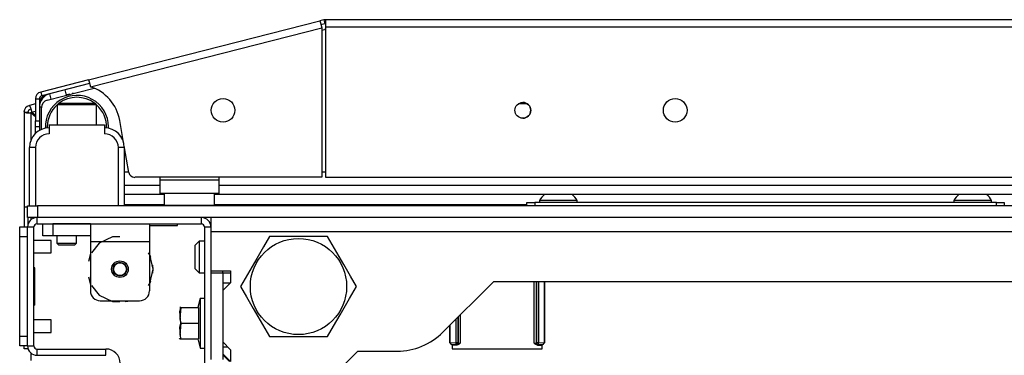
# Model space of a CAD drawing. Extents: x -169 to 90, y -65 to 174.
# Drawn here: x -84 to -75, y -18 to -14 of the extents above; entities that cross this region are included whole.
import ezdxf

# ---------------------------------------------------------------- set-up
doc = ezdxf.new("R2010")
doc.units = 0
doc.header["$MEASUREMENT"] = 0
doc.layers.add('TFR-TRI', color=7, linetype='CONTINUOUS')

msp = doc.modelspace()

# ---------------------------------------------------------------- linework, layer by layer
at = {"layer": 'TFR-TRI', "color": 30, "linetype": 'CONTINUOUS'}
for p, q in [((-83.6932, -14.7622), (-81.3853, -14.1731)), ((-83.6757, -14.8308), (-81.3678, -14.2417)), ((-81.3472, -14.1633), (-81.3853, -14.1731)), ((-81.3853, -14.1731), (-81.3802, -14.1932)), ((-81.3802, -14.1932), (-81.3678, -14.2417)), ((-81.3375, -14.2015), (-81.3756, -14.2112)), ((-81.3678, -14.2417), (-81.3678, -15.7359)), ((-81.3472, -14.1633), (-81.3375, -14.2015)), ((-63.8888, -14.1611), (-81.3297, -14.1611)), ((-81.3297, -14.1611), (-81.3297, -14.1819)), ((-81.3297, -14.1819), (-81.3297, -14.232)), ((-81.3297, -14.232), (-63.8888, -14.232)), ((-81.3297, -14.232), (-81.3297, -15.7359)), ((-83.6932, -14.7622), (-84.1701, -14.8839)), ((-83.6835, -14.8003), (-84.1603, -14.922)), ((-83.6932, -14.7622), (-83.6881, -14.7823)), ((-83.6881, -14.7823), (-83.6757, -14.8308)), ((-84.1701, -14.8839), (-84.1603, -14.922)), ((-83.8813, -14.9043), (-83.894, -14.907)), ((-83.843, -14.898), (-83.8558, -14.8997)), ((-84.2234, -14.9526), (-84.2234, -15.1731)), ((-84.2234, -14.9526), (-84.184, -14.9526)), ((-84.184, -14.9526), (-84.184, -15.1731)), ((-84.2234, -15.1731), (-84.184, -15.1731)), ((-84.2234, -15.2149), (-84.2234, -15.1731)), ((-84.2234, -15.2322), (-84.2234, -15.2149)), ((-84.184, -15.1731), (-84.184, -15.2149)), ((-84.184, -15.2149), (-84.184, -15.2322)), ((-83.3441, -15.3888), (-83.3831, -15.1675)), ((-84.2234, -15.25), (-84.2234, -15.2322)), ((-84.184, -15.2322), (-84.2234, -15.2322)), ((-84.2234, -15.298), (-84.2234, -15.25)), ((-83.2914, -15.6871), (-83.3385, -15.4204)), ((-81.3678, -15.7359), (-83.2333, -15.7359)), ((-81.3297, -15.7359), (-63.8888, -15.7359))]:
    msp.add_line(p, q, dxfattribs=at)
at = {"layer": 'TFR-TRI', "color": 95, "linetype": 'CONTINUOUS'}
for p, q in [((-81.3678, -14.2661), (-81.3399, -14.259)), ((-84.1051, -14.9649), (-83.6372, -14.8454)), ((-84.1644, -15.2583), (-84.1644, -15.0412)), ((-83.3376, -15.6808), (-83.2926, -15.6808)), ((-81.3676, -15.6808), (-81.3294, -15.6808)), ((-82.9833, -15.7359), (-82.9833, -15.7595)), ((-82.9833, -15.7595), (-82.3927, -15.7595)), ((-82.9833, -15.7595), (-82.9833, -15.857)), ((-82.3927, -15.7359), (-82.3927, -15.7595)), ((-82.3927, -15.7595), (-82.3927, -15.857)), ((-82.9833, -15.857), (-82.9833, -15.8973)), ((-82.3927, -15.8973), (-82.9833, -15.8973)), ((-82.3927, -15.857), (-82.3927, -15.8973))]:
    msp.add_line(p, q, dxfattribs=at)
at = {"layer": 'TFR-TRI', "color": 70, "linetype": 'CONTINUOUS'}
for p, q in [((-84.0667, -14.9551), (-84.0803, -14.9016)), ((-83.9141, -14.9161), (-83.9277, -14.8627)), ((-84.1642, -15.0351), (-84.184, -15.0351)), ((-84.184, -15.231), (-84.184, -15.2682))]:
    msp.add_line(p, q, dxfattribs=at)
at = {"layer": 'TFR-TRI', "color": 3, "linetype": 'CONTINUOUS'}
for p, q in [((-83.9164, -14.907), (-83.8784, -14.907)), ((-84.0857, -15.2123), (-83.5345, -15.2123)), ((-84.0857, -15.2123), (-84.0857, -15.3009)), ((-83.5345, -15.2123), (-83.5345, -15.3009)), ((-84.2825, -16.0194), (-84.2825, -15.4387)), ((-84.2652, -15.4387), (-84.2825, -15.4387)), ((-84.2235, -15.4387), (-84.2652, -15.4387)), ((-84.2235, -15.4387), (-84.2235, -16.0194)), ((-83.3967, -16.0194), (-83.3967, -15.4387)), ((-83.3549, -15.4387), (-83.3967, -15.4387)), ((-83.3376, -15.4387), (-83.3549, -15.4387)), ((-83.3376, -15.4387), (-83.3376, -16.0194)), ((-79.1938, -15.9681), (-79.1938, -15.9879)), ((-79.1391, -15.9681), (-79.1938, -15.9681)), ((-79.0068, -15.9681), (-79.1391, -15.9681)), ((-78.8746, -15.9681), (-79.0068, -15.9681)), ((-78.8198, -15.9681), (-78.8746, -15.9681)), ((-78.8198, -15.9879), (-78.8198, -15.9681)), ((-75.06, -15.9681), (-75.06, -15.9879)), ((-75.0052, -15.9681), (-75.06, -15.9681)), ((-74.873, -15.9681), (-75.0052, -15.9681)), ((-74.7407, -15.9681), (-74.873, -15.9681)), ((-74.686, -15.9681), (-74.7407, -15.9681)), ((-74.686, -15.9879), (-74.686, -15.9681)), ((-84.0679, -16.3663), (-84.2391, -16.3663)), ((-84.0679, -16.3976), (-84.0679, -16.3663)), ((-84.0679, -16.4601), (-84.0679, -16.3976)), ((-84.2391, -16.4913), (-84.0679, -16.4913)), ((-84.0679, -16.4913), (-84.0679, -16.4601)), ((-84.0679, -17.16), (-84.2391, -17.16)), ((-84.0679, -17.1913), (-84.0679, -17.16)), ((-84.2391, -17.285), (-84.0679, -17.285)), ((-84.0679, -17.2538), (-84.0679, -17.1913)), ((-84.0679, -17.285), (-84.0679, -17.2538))]:
    msp.add_line(p, q, dxfattribs=at)
at = {"layer": 'TFR-TRI', "color": 173, "linetype": 'CONTINUOUS'}
for p, q in [((-84.2234, -15.0022), (-84.2845, -15.0178)), ((-84.2845, -15.0178), (-84.2744, -15.0421)), ((-84.1835, -14.9921), (-84.184, -14.9922)), ((-84.3378, -15.0865), (-84.3378, -16.0314)), ((-84.3378, -15.0865), (-84.3119, -15.0903)), ((-84.3378, -15.0865), (-84.2985, -15.0865)), ((-84.3119, -15.0903), (-84.267, -15.0932)), ((-84.2985, -15.0865), (-84.2869, -15.0903)), ((-84.2869, -15.0903), (-84.267, -15.0932)), ((-84.2744, -15.0421), (-84.2605, -15.0849)), ((-84.267, -15.362), (-84.267, -15.0932)), ((-84.267, -15.0932), (-84.2234, -15.1271)), ((-84.2605, -15.0849), (-84.2234, -15.0754)), ((-84.2605, -15.0849), (-84.2234, -15.1137)), ((-84.3378, -16.0314), (-84.3283, -16.0314)), ((-84.3378, -16.0314), (-84.3378, -16.232)), ((-84.3283, -16.0314), (-84.3021, -16.0314)), ((-84.2985, -16.1375), (-84.2985, -16.206)), ((-84.267, -16.1584), (-84.267, -16.1375)), ((-84.2076, -16.2004), (-84.2076, -16.1375)), ((-84.2076, -16.2004), (-82.5679, -16.2004)), ((-82.5679, -16.2004), (-82.5679, -16.1375)), ((-84.3021, -17.4193), (-84.3021, -16.2319)), ((-84.3021, -16.2319), (-84.2391, -16.2319)), ((-84.2391, -17.4193), (-84.2391, -16.2319)), ((-82.5364, -16.2319), (-82.5364, -18.1532)), ((-82.5364, -16.2319), (-82.4734, -16.2319)), ((-82.4734, -16.2319), (-82.4734, -16.2753)), ((-82.4734, -16.671), (-82.4734, -16.6907)), ((-84.3378, -17.4411), (-84.3378, -17.4194)), ((-84.3378, -17.4487), (-84.3378, -17.4411)), ((-84.2985, -17.4487), (-84.3378, -17.4487)), ((-84.3021, -17.4193), (-84.2391, -17.4193)), ((-84.2985, -17.4453), (-84.2985, -17.4479)), ((-84.2985, -17.4479), (-84.2985, -17.4487)), ((-84.2985, -17.4487), (-84.2982, -17.4487)), ((-84.2982, -17.4487), (-84.2974, -17.4487)), ((-84.2076, -17.5138), (-84.2076, -17.4508)), ((-84.2076, -17.4508), (-83.5206, -17.4508)), ((-83.5206, -17.5138), (-83.5206, -17.4508)), ((-84.2076, -17.5138), (-83.5206, -17.5138))]:
    msp.add_line(p, q, dxfattribs=at)
at = {"layer": 'TFR-TRI', "color": 252, "linetype": 'CONTINUOUS'}
for p, q in [((-83.9919, -14.9958), (-84.0069, -15.0108)), ((-84.0069, -15.0108), (-84.0069, -15.2123)), ((-83.9493, -15.0108), (-84.0069, -15.0108)), ((-83.9919, -14.9958), (-83.9572, -14.9958)), ((-83.9572, -14.9958), (-83.8663, -14.9958)), ((-83.8101, -15.0108), (-83.9493, -15.0108)), ((-83.8663, -14.9958), (-83.7539, -14.9958)), ((-83.6709, -15.0108), (-83.8101, -15.0108)), ((-83.7539, -14.9958), (-83.6629, -14.9958)), ((-83.6132, -15.0108), (-83.6709, -15.0108)), ((-83.6629, -14.9958), (-83.6282, -14.9958)), ((-83.6132, -15.0108), (-83.6282, -14.9958)), ((-83.6132, -15.2123), (-83.6132, -15.0108)), ((-79.3218, -15.9879), (-79.2987, -15.9879)), ((-79.3218, -16.0194), (-79.3218, -15.9879)), ((-79.2987, -15.9879), (-79.2431, -15.9879)), ((-74.6368, -15.9879), (-79.2431, -15.9879)), ((-79.2431, -15.9879), (-79.2431, -16.0194)), ((-74.6368, -15.9879), (-74.5811, -15.9879)), ((-74.6368, -16.0194), (-74.6368, -15.9879)), ((-74.5811, -15.9879), (-74.558, -15.9879)), ((-74.558, -15.9879), (-74.558, -16.0194)), ((-84.1486, -16.2005), (-84.1197, -16.2005)), ((-84.1486, -16.3186), (-84.1486, -16.2005)), ((-84.1197, -16.2005), (-84.0501, -16.2005)), ((-83.6761, -16.2005), (-84.0501, -16.2005)), ((-84.0501, -16.2005), (-84.0501, -16.3186)), ((-83.6761, -16.2005), (-83.0856, -16.2005)), ((-83.6761, -16.2005), (-83.6761, -16.2524)), ((-83.0856, -16.2005), (-83.0856, -16.2524)), ((-83.6761, -16.2524), (-83.6761, -16.3777)), ((-83.0856, -16.2524), (-83.0856, -16.3777)), ((-84.1197, -16.3186), (-84.1486, -16.3186)), ((-84.0501, -16.3186), (-84.1197, -16.3186)), ((-83.6761, -16.3186), (-84.0501, -16.3186)), ((-83.6761, -16.3777), (-83.0856, -16.3777)), ((-83.6761, -16.3777), (-83.6761, -16.8698)), ((-83.5883, -16.3931), (-83.6652, -16.4896)), ((-83.4549, -16.3289), (-83.5883, -16.3931)), ((-83.3809, -16.3289), (-83.4549, -16.3289)), ((-83.0856, -16.3777), (-83.0856, -16.8698)), ((-83.6761, -16.5), (-83.6948, -16.5766)), ((-83.6761, -16.5), (-83.6948, -16.5766)), ((-83.6761, -16.5), (-83.6948, -16.5766)), ((-83.0811, -16.5089), (-83.0965, -16.4896)), ((-83.0716, -16.5372), (-83.0856, -16.5)), ((-83.0716, -16.5372), (-83.0856, -16.5)), ((-83.0716, -16.5372), (-83.0856, -16.5)), ((-83.0482, -16.6532), (-83.0811, -16.5089)), ((-83.0811, -16.7976), (-83.0482, -16.6532)), ((-83.0482, -16.6532), (-83.0529, -16.6138)), ((-83.0482, -16.6532), (-83.0529, -16.6138)), ((-83.0482, -16.6532), (-83.0529, -16.6138)), ((-83.0529, -16.6927), (-83.0482, -16.6532)), ((-83.0529, -16.6927), (-83.0482, -16.6532)), ((-83.0529, -16.6927), (-83.0482, -16.6532)), ((-83.6948, -16.7299), (-83.6761, -16.8065)), ((-83.6948, -16.7299), (-83.6761, -16.8065)), ((-83.6948, -16.7299), (-83.6761, -16.8065)), ((-83.0856, -16.8065), (-83.0716, -16.7693)), ((-83.0856, -16.8065), (-83.0716, -16.7693)), ((-83.0856, -16.8065), (-83.0716, -16.7693)), ((-79.2493, -17.3921), (-79.2493, -16.7753)), ((-79.2296, -16.7753), (-79.2296, -17.3908)), ((-79.2258, -17.387), (-79.2258, -16.7753)), ((-79.2062, -16.7753), (-79.2062, -17.387)), ((-79.2058, -17.387), (-79.2058, -16.7753)), ((-79.1488, -16.7753), (-79.1488, -17.388)), ((-79.1437, -16.7753), (-79.1437, -17.3887)), ((-83.6652, -16.8169), (-83.5883, -16.9133)), ((-83.0965, -16.8169), (-83.0811, -16.7976)), ((-83.5883, -16.9133), (-83.4549, -16.9776)), ((-83.5777, -16.9682), (-83.184, -16.9682)), ((-83.488, -16.9682), (-83.4344, -16.9771)), ((-83.488, -16.9682), (-83.4344, -16.9771)), ((-83.488, -16.9682), (-83.4344, -16.9771)), ((-83.4549, -16.9776), (-83.3809, -16.9776)), ((-83.3273, -16.9771), (-83.2737, -16.9682)), ((-83.3273, -16.9771), (-83.2737, -16.9682)), ((-83.3273, -16.9771), (-83.2737, -16.9682)), ((-80.0283, -17.1528), (-80.0283, -17.387)), ((-80.028, -17.387), (-80.028, -17.1525)), ((-80.0083, -17.1328), (-80.0083, -17.387)), ((-80.0046, -17.3908), (-80.0046, -17.129)), ((-79.9849, -17.1093), (-79.9849, -17.3921)), ((-80.0905, -17.3887), (-80.0905, -17.215)), ((-80.0853, -17.388), (-80.0853, -17.2098)), ((-80.0905, -17.3887), (-80.0853, -17.388)), ((-80.0703, -17.4082), (-80.0905, -17.3887)), ((-80.0853, -17.388), (-80.0283, -17.387)), ((-80.0853, -17.388), (-80.0797, -17.4019)), ((-80.0797, -17.4019), (-80.0663, -17.4077)), ((-80.0663, -17.4077), (-80.0703, -17.4082)), ((-80.0703, -17.4082), (-80.064, -17.4082)), ((-80.0283, -17.4067), (-80.0663, -17.4077)), ((-80.064, -17.4111), (-80.064, -17.4082)), ((-80.0186, -17.4111), (-80.064, -17.4111)), ((-80.0283, -17.387), (-80.028, -17.387)), ((-80.0283, -17.387), (-80.0283, -17.4007)), ((-80.0283, -17.4007), (-80.0283, -17.4067)), ((-80.028, -17.4067), (-80.0283, -17.4067)), ((-80.028, -17.387), (-80.0143, -17.387)), ((-80.028, -17.387), (-80.028, -17.4007)), ((-80.028, -17.4007), (-80.028, -17.4067)), ((-80.0141, -17.4009), (-80.028, -17.4067)), ((-80.0242, -17.4104), (-80.028, -17.4067)), ((-80.0103, -17.4047), (-80.0242, -17.4104)), ((-80.0186, -17.4111), (-80.0242, -17.4104)), ((-80.0087, -17.4094), (-80.0186, -17.4111)), ((-80.0143, -17.387), (-80.0083, -17.387)), ((-80.0083, -17.387), (-80.0141, -17.4009)), ((-80.0046, -17.3908), (-80.0103, -17.4047)), ((-79.9966, -17.4027), (-80.0087, -17.4094)), ((-80.0083, -17.387), (-80.0046, -17.3908)), ((-80.0046, -17.3908), (-79.9849, -17.3921)), ((-79.985, -17.3922), (-79.9966, -17.4027)), ((-79.9849, -17.3921), (-79.985, -17.3922)), ((-79.2493, -17.3921), (-79.2296, -17.3908)), ((-79.2491, -17.3922), (-79.2493, -17.3921)), ((-79.2375, -17.4027), (-79.2491, -17.3922)), ((-79.2254, -17.4094), (-79.2375, -17.4027)), ((-79.2296, -17.3908), (-79.2258, -17.387)), ((-79.2238, -17.4047), (-79.2296, -17.3908)), ((-79.2258, -17.387), (-79.2198, -17.387)), ((-79.2201, -17.4009), (-79.2258, -17.387)), ((-79.2156, -17.4111), (-79.2254, -17.4094)), ((-79.2099, -17.4104), (-79.2238, -17.4047)), ((-79.2062, -17.4067), (-79.2201, -17.4009)), ((-79.2198, -17.387), (-79.2062, -17.387)), ((-79.2099, -17.4104), (-79.2156, -17.4111)), ((-79.2156, -17.4111), (-79.1702, -17.4111)), ((-79.2062, -17.4067), (-79.2099, -17.4104)), ((-79.2062, -17.387), (-79.2058, -17.387)), ((-79.2062, -17.4007), (-79.2062, -17.387)), ((-79.2062, -17.4067), (-79.2062, -17.4007)), ((-79.2058, -17.4067), (-79.2062, -17.4067)), ((-79.2058, -17.387), (-79.1488, -17.388)), ((-79.2058, -17.4007), (-79.2058, -17.387)), ((-79.2058, -17.4067), (-79.2058, -17.4007)), ((-79.1678, -17.4077), (-79.2058, -17.4067)), ((-79.1702, -17.4082), (-79.1702, -17.4111)), ((-79.1702, -17.4082), (-79.1638, -17.4082)), ((-79.1678, -17.4077), (-79.1544, -17.4019)), ((-79.1638, -17.4082), (-79.1678, -17.4077)), ((-79.1437, -17.3887), (-79.1638, -17.4082)), ((-79.1544, -17.4019), (-79.1488, -17.388)), ((-79.1488, -17.388), (-79.1437, -17.3887))]:
    msp.add_line(p, q, dxfattribs=at)
at = {"layer": 'TFR-TRI', "color": 12, "linetype": 'CONTINUOUS'}
for p, q in [((-79.3167, -15.0015), (-79.4054, -15.0015)), ((-83.3375, -15.8125), (-82.9831, -15.8125)), ((-82.3926, -15.8125), (-62.8259, -15.8125)), ((-82.9378, -15.907), (-83.3375, -15.907)), ((-62.7807, -15.907), (-82.4378, -15.907))]:
    msp.add_line(p, q, dxfattribs=at)
at = {"layer": 'TFR-TRI', "color": 183, "linetype": 'CONTINUOUS'}
for p, q in [((-84.2605, -15.0848), (-84.267, -15.0865)), ((-84.267, -15.0932), (-84.267, -15.0865)), ((-82.938, -16.0099), (-83.3373, -16.0099)), ((-79.3215, -16.0099), (-82.4378, -16.0099)), ((-84.267, -16.1584), (-84.267, -16.1375))]:
    msp.add_line(p, q, dxfattribs=at)
at = {"layer": 'TFR-TRI', "color": 5, "linetype": 'CONTINUOUS'}
for p, q in [((-82.938, -15.8973), (-82.938, -16.0136)), ((-82.438, -16.0136), (-82.438, -15.8973)), ((-82.938, -16.0136), (-82.9045, -16.0136)), ((-82.9045, -16.0136), (-82.813, -16.0136)), ((-82.813, -16.0136), (-82.688, -16.0136)), ((-82.688, -16.0136), (-82.563, -16.0136)), ((-82.563, -16.0136), (-82.4715, -16.0136)), ((-82.4715, -16.0136), (-82.438, -16.0136))]:
    msp.add_line(p, q, dxfattribs=at)
at = {"layer": 'TFR-TRI', "color": 21, "linetype": 'CONTINUOUS'}
for p, q in [((-84.3021, -16.0194), (-84.2733, -16.0194)), ((-84.3021, -16.1375), (-84.3021, -16.0194)), ((-84.2733, -16.0194), (-84.2037, -16.0194)), ((-61.0147, -16.0194), (-84.2037, -16.0194)), ((-84.2037, -16.0194), (-84.2037, -16.1375)), ((-84.2733, -16.1375), (-84.3021, -16.1375)), ((-84.2037, -16.1375), (-84.2733, -16.1375)), ((-61.0147, -16.1375), (-84.2037, -16.1375)), ((-82.806, -16.2162), (-82.806, -16.2004)), ((-83.0856, -16.2162), (-82.9632, -16.2162)), ((-82.9632, -16.2162), (-82.8511, -16.2162)), ((-82.8511, -16.2162), (-82.806, -16.2162)), ((-82.5797, -16.9446), (-82.6039, -17.0352)), ((-82.5364, -16.9446), (-82.5797, -16.9446)), ((-82.5797, -16.9446), (-82.5797, -16.9778)), ((-82.5797, -16.9778), (-82.5797, -17.0686)), ((-82.7833, -17.0773), (-82.7746, -17.0352)), ((-82.7746, -17.0352), (-82.7833, -17.1505)), ((-82.7746, -17.1926), (-82.7833, -17.0773)), ((-82.7746, -17.0352), (-82.7816, -17.0352)), ((-82.7816, -17.0352), (-82.7806, -17.0352)), ((-82.7746, -17.0352), (-82.5974, -17.0352)), ((-82.5974, -17.0352), (-82.5974, -17.1926)), ((-82.5797, -17.0686), (-82.5797, -17.1926)), ((-82.7833, -17.1505), (-82.7746, -17.1926)), ((-82.7746, -17.1926), (-82.7833, -17.308)), ((-82.7833, -17.2347), (-82.7746, -17.1926)), ((-82.7746, -17.3501), (-82.7833, -17.2347)), ((-82.7746, -17.1926), (-82.5974, -17.1926)), ((-82.5974, -17.1926), (-82.5974, -17.3501)), ((-82.5797, -17.1926), (-82.5797, -17.3166)), ((-82.7883, -17.3449), (-82.7859, -17.3501)), ((-82.7833, -17.308), (-82.7746, -17.3501)), ((-82.7806, -17.3501), (-82.7816, -17.3501)), ((-82.7816, -17.3501), (-82.7746, -17.3501)), ((-82.7746, -17.3501), (-82.5974, -17.3501)), ((-82.6039, -17.3501), (-82.5797, -17.4407)), ((-82.5797, -17.3166), (-82.5797, -17.4074)), ((-82.5797, -17.4074), (-82.5797, -17.4407)), ((-82.5797, -17.4407), (-82.5364, -17.4407))]:
    msp.add_line(p, q, dxfattribs=at)
at = {"layer": 'TFR-TRI', "color": 132, "linetype": 'CONTINUOUS'}
for p, q in [((-82.4734, -16.1375), (-82.4734, -16.1779)), ((-82.4734, -16.1779), (-82.4734, -16.2753)), ((-82.4734, -16.2753), (-62.745, -16.2753)), ((-82.4734, -16.2753), (-82.4734, -16.671)), ((-82.4734, -16.671), (-82.2765, -16.671)), ((-82.2765, -16.671), (-82.2765, -16.7891)), ((-82.2765, -16.7891), (-82.3553, -16.8678)), ((-82.3553, -16.7891), (-82.2765, -16.7891)), ((-80.1586, -17.283), (-79.6508, -16.7753)), ((-79.6508, -16.7753), (-65.5676, -16.7753)), ((-82.3553, -16.8678), (-82.3553, -17.3796)), ((-82.3553, -17.3796), (-82.2765, -17.4584)), ((-82.2765, -17.4584), (-82.2765, -17.5765)), ((-81.7844, -18.2477), (-81.0088, -17.4721)), ((-81.0088, -17.4721), (-80.6151, -17.4721)), ((-80.0669, -17.4082), (-80.0669, -17.4505)), ((-80.0669, -17.4505), (-79.1673, -17.4505)), ((-79.1673, -17.4505), (-79.1673, -17.4082)), ((-82.3553, -17.4977), (-82.2765, -17.5765))]:
    msp.add_line(p, q, dxfattribs=at)
at = {"layer": 'TFR-TRI', "color": 124, "linetype": 'CONTINUOUS'}
for p, q in [((-84.3809, -16.2608), (-84.3809, -16.232)), ((-84.3809, -16.232), (-84.3021, -16.232)), ((-84.3809, -16.3304), (-84.3809, -16.2608)), ((-84.3809, -17.321), (-84.3809, -16.3304)), ((-84.3021, -16.3304), (-84.3809, -16.3304)), ((-84.3021, -17.321), (-84.3021, -16.3304)), ((-84.2312, -16.6387), (-84.2391, -16.6387)), ((-84.2312, -17.0127), (-84.2312, -16.6387)), ((-84.2312, -17.0127), (-84.2391, -17.0127)), ((-84.3809, -17.3906), (-84.3809, -17.321)), ((-84.3809, -17.321), (-84.3021, -17.321)), ((-84.3809, -17.4194), (-84.3809, -17.3906)), ((-84.3021, -17.4194), (-84.3809, -17.4194))]:
    msp.add_line(p, q, dxfattribs=at)
at = {"layer": 'TFR-TRI', "color": 251, "linetype": 'CONTINUOUS'}
for p, q in [((-84.0108, -16.3186), (-84.0108, -16.3934)), ((-84.0108, -16.3934), (-83.9911, -16.4131)), ((-84.0108, -16.3934), (-83.9616, -16.3934)), ((-83.9616, -16.3934), (-83.8631, -16.3934)), ((-83.8631, -16.3934), (-83.8139, -16.3934)), ((-83.8336, -16.4131), (-83.8139, -16.3934)), ((-83.8139, -16.3934), (-83.8139, -16.3186)), ((-82.5915, -16.3737), (-82.6309, -16.4131)), ((-82.5364, -16.3737), (-82.5915, -16.3737)), ((-82.5915, -16.3737), (-82.5915, -16.4198)), ((-83.968, -16.4131), (-83.9911, -16.4131)), ((-83.9123, -16.4131), (-83.968, -16.4131)), ((-83.8567, -16.4131), (-83.9123, -16.4131)), ((-83.8336, -16.4131), (-83.8567, -16.4131)), ((-82.6309, -16.4477), (-82.6309, -16.4131)), ((-82.6309, -16.5312), (-82.6309, -16.4477)), ((-82.5915, -16.4198), (-82.5915, -16.5312)), ((-82.6309, -16.6147), (-82.6309, -16.5312)), ((-82.5915, -16.5312), (-82.5915, -16.6425)), ((-82.6309, -16.6493), (-82.6309, -16.6147)), ((-82.6309, -16.6493), (-82.5915, -16.6886)), ((-82.6309, -16.6493), (-82.5915, -16.6887)), ((-82.5915, -16.6425), (-82.5915, -16.6886)), ((-82.5915, -16.6886), (-82.5364, -16.6886)), ((-82.5915, -16.6887), (-82.5364, -16.6887)), ((-82.3553, -16.6886), (-82.2765, -16.6886))]:
    msp.add_line(p, q, dxfattribs=at)
at = {"layer": 'TFR-TRI', "color": 44, "linetype": 'CONTINUOUS'}
for p, q in [((-81.888, -16.3265), (-81.9482, -16.4307)), ((-81.8261, -16.3265), (-81.888, -16.3265)), ((-81.6154, -16.3265), (-81.8261, -16.3265)), ((-81.4135, -16.3265), (-81.6154, -16.3265)), ((-81.3107, -16.3265), (-81.4135, -16.3265)), ((-81.2414, -16.4465), (-81.3107, -16.3265)), ((-81.9482, -16.4307), (-82.0142, -16.5451)), ((-81.1482, -16.6079), (-81.2414, -16.4465)), ((-82.0142, -16.5451), (-82.1074, -16.7064)), ((-81.0822, -16.7223), (-81.1482, -16.6079)), ((-82.1074, -16.7064), (-82.1767, -16.8265)), ((-81.022, -16.8265), (-81.0822, -16.7223)), ((-82.1767, -16.8265), (-82.1165, -16.9307)), ((-81.0913, -16.9465), (-81.022, -16.8265)), ((-82.1165, -16.9307), (-82.0505, -17.0451)), ((-81.1845, -17.1079), (-81.0913, -16.9465)), ((-82.0505, -17.0451), (-81.9573, -17.2064)), ((-81.2505, -17.2223), (-81.1845, -17.1079)), ((-81.9573, -17.2064), (-81.888, -17.3265)), ((-81.3107, -17.3265), (-81.2505, -17.2223)), ((-81.888, -17.3265), (-81.8261, -17.3265)), ((-81.8261, -17.3265), (-81.6154, -17.3265)), ((-81.6154, -17.3265), (-81.4135, -17.3265)), ((-81.4135, -17.3265), (-81.3107, -17.3265))]:
    msp.add_line(p, q, dxfattribs=at)
at = {"layer": 'TFR-TRI', "color": 215, "linetype": 'CONTINUOUS'}
for p, q in [((-82.4734, -16.6906), (-82.4734, -17.5568)), ((-82.4734, -16.6906), (-82.3553, -16.6906)), ((-82.3553, -16.6906), (-82.3553, -16.671)), ((-82.3553, -16.6906), (-82.3553, -17.5568)), ((-82.3553, -17.4289), (-82.306, -17.4289))]:
    msp.add_line(p, q, dxfattribs=at)
at = {"layer": 'TFR-TRI', "color": 83, "linetype": 'CONTINUOUS'}
msp.add_line((-84.2706, -17.4897), (-84.2706, -17.5666), dxfattribs=at)
at = {"layer": 'TFR-TRI', "color": 135, "linetype": 'CONTINUOUS'}
msp.add_line((-82.2864, -17.5765), (-82.3553, -17.5076), dxfattribs=at)
at = {"layer": 'TFR-TRI', "color": 30, "linetype": 'CONTINUOUS'}
for centre, radius in [((-82.3521, -15.0666), 0.1181), ((-79.3612, -15.0666), 0.0787), ((-77.8415, -15.0666), 0.1181)]:
    msp.add_circle(centre, radius, dxfattribs=at)
at = {"layer": 'TFR-TRI', "color": 44, "linetype": 'CONTINUOUS'}
msp.add_circle((-81.5994, -16.8265), 0.4803, dxfattribs=at)
at = {"layer": 'TFR-TRI', "color": 252, "linetype": 'CONTINUOUS'}
msp.add_circle((-83.3809, -16.6532), 0.0827, dxfattribs=at)
at = {"layer": 'TFR-TRI', "color": 3, "linetype": 'CONTINUOUS'}
for radius in [0.0689, 0.064]:
    msp.add_circle((-83.3809, -16.6532), radius, dxfattribs=at)
at = {"layer": 'TFR-TRI', "color": 30, "linetype": 'CONTINUOUS'}
for centre, radius, start, end in [((-81.3297, -14.232), 0.0709, 90, 104.32), ((-81.3297, -14.232), 0.0315, 90, 104.32), ((-83.8096, -15.2427), 0.4331, 10, 71.99555), ((-84.1525, -14.9526), 0.0709, 104.32, 180), ((-84.1525, -14.9526), 0.0315, 104.32, 180), ((-83.2333, -15.6769), 0.0591, 190, 270)]:
    msp.add_arc(centre, radius, start, end, dxfattribs=at)
at = {"layer": 'TFR-TRI', "color": 95, "linetype": 'CONTINUOUS'}
for centre, radius, start, end in [((-81.2815, -14.4879), 0.2362, 101.77484, 104.32), ((-84.0857, -15.0412), 0.0787, 104.32, 180), ((-79.3612, -15.0666), 0.0787, 270.03375, 90)]:
    msp.add_arc(centre, radius, start, end, dxfattribs=at)
at = {"layer": 'TFR-TRI', "color": 70, "linetype": 'CONTINUOUS'}
msp.add_arc((-84.0462, -15.0351), 0.1378, 104.32, 180, dxfattribs=at)
at = {"layer": 'TFR-TRI', "color": 3, "linetype": 'CONTINUOUS'}
for centre, radius, start, end in [((-84.0895, -15.0015), 0.0945, 95.04563, 180), ((-84.0857, -15.4387), 0.1969, 90, 180), ((-84.0857, -15.4387), 0.1378, 90, 180), ((-83.5345, -15.4387), 0.1969, 0, 90), ((-83.5345, -15.4387), 0.1378, 0, 90), ((-79.0346, -16.0463), 0.1774, 128.28485, 153.86237), ((-78.9791, -16.0463), 0.1774, 26.13763, 51.71515), ((-74.9007, -16.0463), 0.1774, 128.28485, 153.86237), ((-74.8452, -16.0463), 0.1774, 26.13763, 51.71515)]:
    msp.add_arc(centre, radius, start, end, dxfattribs=at)
at = {"layer": 'TFR-TRI', "color": 173, "linetype": 'CONTINUOUS'}
for centre, radius, start, end in [((-83.8101, -15.232), 0.315, 0, 182.50312), ((-84.267, -15.0865), 0.0709, 104.32, 180), ((-83.8101, -15.232), 0.2953, 131.805, 180), ((-83.8101, -15.232), 0.2953, 53.12812, 126.86625), ((-83.8101, -15.232), 0.2953, 357.9075, 48.18938), ((-84.267, -15.0865), 0.0315, 104.32, 180), ((-83.8101, -15.232), 0.2953, 180, 182.09813), ((-83.8101, -15.232), 0.315, 357.49125, 0), ((-84.2076, -16.2319), 0.0945, 91.81266, 180), ((-84.2076, -16.2319), 0.0315, 90, 180), ((-82.5679, -16.2319), 0.0315, 0, 90), ((-82.5679, -16.2319), 0.0945, 0, 88.18734), ((-84.2076, -17.4193), 0.0945, 180, 270), ((-84.2076, -17.4193), 0.0315, 180, 270), ((-83.5206, -17.5926), 0.1417, 0, 90)]:
    msp.add_arc(centre, radius, start, end, dxfattribs=at)
at = {"layer": 'TFR-TRI', "color": 5, "linetype": 'CONTINUOUS'}
for centre, start, end in [((-82.898, -16.0136), 180, 188.26172), ((-82.478, -16.0136), 351.73828, 0)]:
    msp.add_arc(centre, 0.04, start, end, dxfattribs=at)
at = {"layer": 'TFR-TRI', "color": 252, "linetype": 'CONTINUOUS'}
for centre, start, end in [((-83.5777, -16.8698), 180, 270), ((-83.184, -16.8698), 270, 0)]:
    msp.add_arc(centre, 0.0984, start, end, dxfattribs=at)
at = {"layer": 'TFR-TRI', "color": 132, "linetype": 'CONTINUOUS'}
msp.add_arc((-80.6151, -16.8265), 0.6457, 270, 315, dxfattribs=at)

doc.saveas('drawing.dxf')
